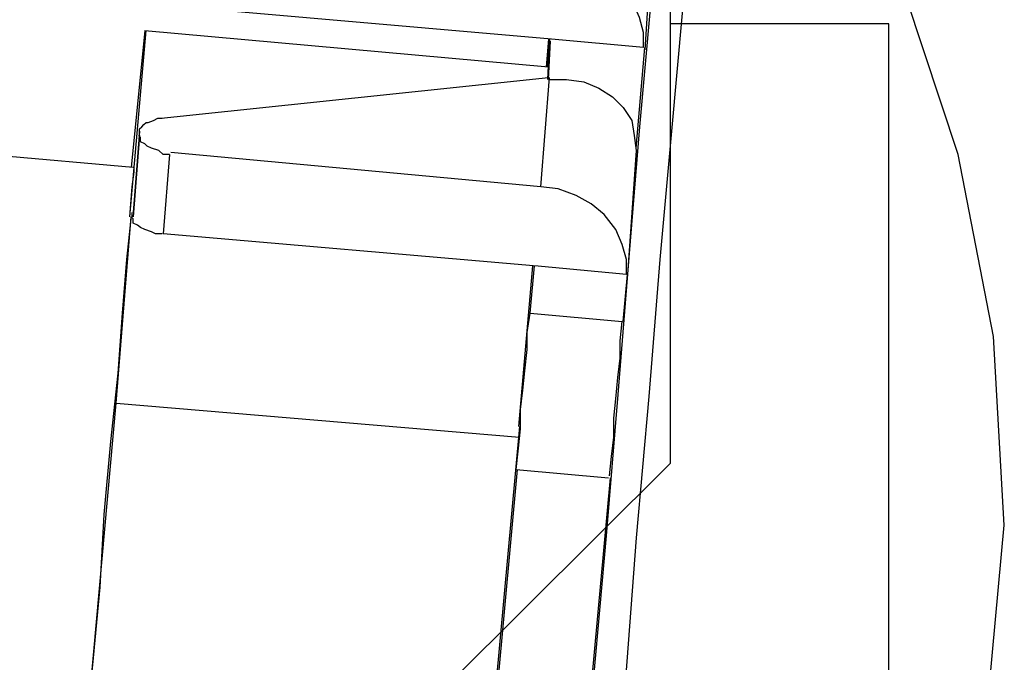
# Model space of a CAD drawing. Units: inches. Extents: x 148 to 277, y 86 to 232.
# Drawn here: x 202 to 203, y 138 to 138 of the extents above; entities that cross this region are included whole.
import ezdxf

# ---------------------------------------------------------------- set-up
doc = ezdxf.new("R2010")
doc.units = ezdxf.units.IN
doc.header["$MEASUREMENT"] = 0
for name, pattern in [('AI-Linetype-221', [12.7, 6.35, -1.27, 1.27, -1.27, 1.27, -1.27]), ('AI-Linetype-224', [12.7, 6.35, -1.27, 1.27, -1.27, 1.27, -1.27]), ('AI-Linetype-2343', [12.7, 6.35, -1.27, 1.27, -1.27, 1.27, -1.27]), ('AI-Linetype-2344', [12.7, 6.35, -1.27, 1.27, -1.27, 1.27, -1.27]), ('AI-Linetype-2348', [12.7, 6.35, -1.27, 1.27, -1.27, 1.27, -1.27]), ('AI-Linetype-2349', [12.7, 6.35, -1.27, 1.27, -1.27, 1.27, -1.27]), ('AI-Linetype-2351', [12.7, 6.35, -1.27, 1.27, -1.27, 1.27, -1.27]), ('AI-Linetype-2354', [12.7, 6.35, -1.27, 1.27, -1.27, 1.27, -1.27]), ('AI-Linetype-2355', [12.7, 6.35, -1.27, 1.27, -1.27, 1.27, -1.27]), ('AI-Linetype-2356', [12.7, 6.35, -1.27, 1.27, -1.27, 1.27, -1.27]), ('AI-Linetype-2357', [12.7, 6.35, -1.27, 1.27, -1.27, 1.27, -1.27]), ('AI-Linetype-2359', [12.7, 6.35, -1.27, 1.27, -1.27, 1.27, -1.27]), ('AI-Linetype-3067', [12.7, 6.35, -1.27, 1.27, -1.27, 1.27, -1.27]), ('AI-Linetype-3068', [12.7, 6.35, -1.27, 1.27, -1.27, 1.27, -1.27]), ('AI-Linetype-3069', [12.7, 6.35, -1.27, 1.27, -1.27, 1.27, -1.27]), ('AI-Linetype-3071', [12.7, 6.35, -1.27, 1.27, -1.27, 1.27, -1.27]), ('AI-Linetype-3072', [12.7, 6.35, -1.27, 1.27, -1.27, 1.27, -1.27]), ('AI-Linetype-3073', [12.7, 6.35, -1.27, 1.27, -1.27, 1.27, -1.27]), ('AI-Linetype-3074', [12.7, 6.35, -1.27, 1.27, -1.27, 1.27, -1.27]), ('AI-Linetype-3075', [12.7, 6.35, -1.27, 1.27, -1.27, 1.27, -1.27]), ('AI-Linetype-3076', [12.7, 6.35, -1.27, 1.27, -1.27, 1.27, -1.27]), ('AI-Linetype-3081', [12.7, 6.35, -1.27, 1.27, -1.27, 1.27, -1.27]), ('AI-Linetype-3082', [12.7, 6.35, -1.27, 1.27, -1.27, 1.27, -1.27]), ('AI-Linetype-3083', [12.7, 6.35, -1.27, 1.27, -1.27, 1.27, -1.27]), ('AI-Linetype-3085', [12.7, 6.35, -1.27, 1.27, -1.27, 1.27, -1.27]), ('AI-Linetype-3086', [12.7, 6.35, -1.27, 1.27, -1.27, 1.27, -1.27]), ('AI-Linetype-3087', [12.7, 6.35, -1.27, 1.27, -1.27, 1.27, -1.27]), ('AI-Linetype-3088', [12.7, 6.35, -1.27, 1.27, -1.27, 1.27, -1.27]), ('AI-Linetype-3089', [12.7, 6.35, -1.27, 1.27, -1.27, 1.27, -1.27]), ('AI-Linetype-3090', [12.7, 6.35, -1.27, 1.27, -1.27, 1.27, -1.27]), ('AI-Linetype-3091', [12.7, 6.35, -1.27, 1.27, -1.27, 1.27, -1.27]), ('AI-Linetype-3092', [12.7, 6.35, -1.27, 1.27, -1.27, 1.27, -1.27]), ('AI-Linetype-3093', [12.7, 6.35, -1.27, 1.27, -1.27, 1.27, -1.27]), ('AI-Linetype-3094', [12.7, 6.35, -1.27, 1.27, -1.27, 1.27, -1.27]), ('AI-Linetype-3095', [12.7, 6.35, -1.27, 1.27, -1.27, 1.27, -1.27]), ('AI-Linetype-3096', [12.7, 6.35, -1.27, 1.27, -1.27, 1.27, -1.27]), ('AI-Linetype-3097', [12.7, 6.35, -1.27, 1.27, -1.27, 1.27, -1.27]), ('AI-Linetype-3098', [12.7, 6.35, -1.27, 1.27, -1.27, 1.27, -1.27]), ('AI-Linetype-3099', [12.7, 6.35, -1.27, 1.27, -1.27, 1.27, -1.27]), ('AI-Linetype-3100', [12.7, 6.35, -1.27, 1.27, -1.27, 1.27, -1.27]), ('AI-Linetype-3101', [12.7, 6.35, -1.27, 1.27, -1.27, 1.27, -1.27]), ('AI-Linetype-3102', [12.7, 6.35, -1.27, 1.27, -1.27, 1.27, -1.27]), ('AI-Linetype-3103', [12.7, 6.35, -1.27, 1.27, -1.27, 1.27, -1.27]), ('AI-Linetype-3104', [12.7, 6.35, -1.27, 1.27, -1.27, 1.27, -1.27]), ('AI-Linetype-3116', [12.7, 6.35, -1.27, 1.27, -1.27, 1.27, -1.27]), ('AI-Linetype-3117', [12.7, 6.35, -1.27, 1.27, -1.27, 1.27, -1.27]), ('AI-Linetype-3119', [12.7, 6.35, -1.27, 1.27, -1.27, 1.27, -1.27]), ('AI-Linetype-4288', [12.7, 6.35, -1.27, 1.27, -1.27, 1.27, -1.27]), ('AI-Linetype-4291', [12.7, 6.35, -1.27, 1.27, -1.27, 1.27, -1.27]), ('AI-Linetype-6410', [12.7, 6.35, -1.27, 1.27, -1.27, 1.27, -1.27]), ('AI-Linetype-6411', [12.7, 6.35, -1.27, 1.27, -1.27, 1.27, -1.27]), ('AI-Linetype-6415', [12.7, 6.35, -1.27, 1.27, -1.27, 1.27, -1.27]), ('AI-Linetype-6416', [12.7, 6.35, -1.27, 1.27, -1.27, 1.27, -1.27]), ('AI-Linetype-6418', [12.7, 6.35, -1.27, 1.27, -1.27, 1.27, -1.27]), ('AI-Linetype-6421', [12.7, 6.35, -1.27, 1.27, -1.27, 1.27, -1.27]), ('AI-Linetype-6422', [12.7, 6.35, -1.27, 1.27, -1.27, 1.27, -1.27]), ('AI-Linetype-6423', [12.7, 6.35, -1.27, 1.27, -1.27, 1.27, -1.27]), ('AI-Linetype-6424', [12.7, 6.35, -1.27, 1.27, -1.27, 1.27, -1.27]), ('AI-Linetype-6426', [12.7, 6.35, -1.27, 1.27, -1.27, 1.27, -1.27]), ('AI-Linetype-7134', [12.7, 6.35, -1.27, 1.27, -1.27, 1.27, -1.27]), ('AI-Linetype-7135', [12.7, 6.35, -1.27, 1.27, -1.27, 1.27, -1.27]), ('AI-Linetype-7136', [12.7, 6.35, -1.27, 1.27, -1.27, 1.27, -1.27]), ('AI-Linetype-7138', [12.7, 6.35, -1.27, 1.27, -1.27, 1.27, -1.27]), ('AI-Linetype-7139', [12.7, 6.35, -1.27, 1.27, -1.27, 1.27, -1.27]), ('AI-Linetype-7140', [12.7, 6.35, -1.27, 1.27, -1.27, 1.27, -1.27]), ('AI-Linetype-7141', [12.7, 6.35, -1.27, 1.27, -1.27, 1.27, -1.27]), ('AI-Linetype-7142', [12.7, 6.35, -1.27, 1.27, -1.27, 1.27, -1.27]), ('AI-Linetype-7143', [12.7, 6.35, -1.27, 1.27, -1.27, 1.27, -1.27]), ('AI-Linetype-7148', [12.7, 6.35, -1.27, 1.27, -1.27, 1.27, -1.27]), ('AI-Linetype-7149', [12.7, 6.35, -1.27, 1.27, -1.27, 1.27, -1.27]), ('AI-Linetype-7150', [12.7, 6.35, -1.27, 1.27, -1.27, 1.27, -1.27]), ('AI-Linetype-7152', [12.7, 6.35, -1.27, 1.27, -1.27, 1.27, -1.27]), ('AI-Linetype-7153', [12.7, 6.35, -1.27, 1.27, -1.27, 1.27, -1.27]), ('AI-Linetype-7154', [12.7, 6.35, -1.27, 1.27, -1.27, 1.27, -1.27]), ('AI-Linetype-7155', [12.7, 6.35, -1.27, 1.27, -1.27, 1.27, -1.27]), ('AI-Linetype-7156', [12.7, 6.35, -1.27, 1.27, -1.27, 1.27, -1.27]), ('AI-Linetype-7157', [12.7, 6.35, -1.27, 1.27, -1.27, 1.27, -1.27]), ('AI-Linetype-7158', [12.7, 6.35, -1.27, 1.27, -1.27, 1.27, -1.27]), ('AI-Linetype-7159', [12.7, 6.35, -1.27, 1.27, -1.27, 1.27, -1.27]), ('AI-Linetype-7160', [12.7, 6.35, -1.27, 1.27, -1.27, 1.27, -1.27]), ('AI-Linetype-7161', [12.7, 6.35, -1.27, 1.27, -1.27, 1.27, -1.27]), ('AI-Linetype-7162', [12.7, 6.35, -1.27, 1.27, -1.27, 1.27, -1.27]), ('AI-Linetype-7163', [12.7, 6.35, -1.27, 1.27, -1.27, 1.27, -1.27]), ('AI-Linetype-7164', [12.7, 6.35, -1.27, 1.27, -1.27, 1.27, -1.27]), ('AI-Linetype-7165', [12.7, 6.35, -1.27, 1.27, -1.27, 1.27, -1.27]), ('AI-Linetype-7166', [12.7, 6.35, -1.27, 1.27, -1.27, 1.27, -1.27]), ('AI-Linetype-7167', [12.7, 6.35, -1.27, 1.27, -1.27, 1.27, -1.27]), ('AI-Linetype-7168', [12.7, 6.35, -1.27, 1.27, -1.27, 1.27, -1.27]), ('AI-Linetype-7169', [12.7, 6.35, -1.27, 1.27, -1.27, 1.27, -1.27]), ('AI-Linetype-7170', [12.7, 6.35, -1.27, 1.27, -1.27, 1.27, -1.27]), ('AI-Linetype-7171', [12.7, 6.35, -1.27, 1.27, -1.27, 1.27, -1.27]), ('AI-Linetype-7183', [12.7, 6.35, -1.27, 1.27, -1.27, 1.27, -1.27]), ('AI-Linetype-7184', [12.7, 6.35, -1.27, 1.27, -1.27, 1.27, -1.27]), ('AI-Linetype-7186', [12.7, 6.35, -1.27, 1.27, -1.27, 1.27, -1.27])]:
    doc.linetypes.add(name, pattern=pattern)
doc.layers.add('Ebene 1', color=7, linetype='Continuous')

msp = doc.modelspace()

# ---------------------------------------------------------------- linework, layer by layer
at = {"layer": 'Ebene 1', "color": 7, "linetype": 'AI-Linetype-224', "lineweight": 25, "true_color": 0xffffff}
msp.add_lwpolyline([(202.4786, 137.98365), (200.92641, 138.1187)], dxfattribs=at)
at = {"layer": 'Ebene 1', "color": 7, "linetype": 'AI-Linetype-4291', "lineweight": 25, "true_color": 0xffffff}
msp.add_lwpolyline([(202.4786, 137.98365), (200.92641, 138.1187)], dxfattribs=at)
at = {"layer": 'Ebene 1', "color": 7, "lineweight": 25, "true_color": 0xffffff}
for points in [[(202.52976, 137.90097), (202.56507, 137.93611), (202.56507, 137.97125), (202.56507, 138.00674), (202.56507, 138.04188), (202.56507, 138.07736)], [(202.56507, 137.75972), (202.56507, 137.75972), (202.56507, 137.79486), (202.56507, 137.83035), (202.60021, 137.86549), (202.60021, 137.90097), (202.60021, 137.93611), (202.60021, 137.97125), (202.60021, 138.00674), (202.56507, 138.00674), (202.56507, 138.04188)]]:
    msp.add_lwpolyline(points, dxfattribs=at)
at = {"layer": 'Ebene 1', "color": 7, "linetype": 'AI-Linetype-2343', "lineweight": 25, "true_color": 0xffffff}
msp.add_lwpolyline([(202.56266, 138.03051), (202.56335, 138.03809), (202.56438, 138.05014), (202.56541, 138.05876), (202.56576, 138.06427), (202.5661, 138.06634), (202.5661, 138.06496), (202.56576, 138.06013), (202.56541, 138.05187), (202.56438, 138.04015), (202.56335, 138.02603), (202.5618, 138.00915), (202.56007, 137.9902), (202.55835, 137.96918), (202.55663, 137.94714), (202.55473, 137.9244), (202.55267, 137.90166), (202.5506, 137.87927), (202.54888, 137.85756), (202.54698, 137.83724), (202.54526, 137.81898), (202.54388, 137.80279), (202.5425, 137.78935)], dxfattribs=at)
at = {"layer": 'Ebene 1', "color": 7, "linetype": 'AI-Linetype-6410', "lineweight": 25, "true_color": 0xffffff}
msp.add_lwpolyline([(202.56266, 138.03051), (202.56335, 138.03809), (202.56438, 138.05014), (202.56541, 138.05876), (202.56576, 138.06427), (202.5661, 138.06634), (202.5661, 138.06496), (202.56576, 138.06013), (202.56541, 138.05187), (202.56438, 138.04015), (202.56335, 138.02603), (202.5618, 138.00915), (202.56007, 137.9902), (202.55835, 137.96918), (202.55663, 137.94714), (202.55473, 137.9244), (202.55267, 137.90166), (202.5506, 137.87927), (202.54888, 137.85756), (202.54698, 137.83724), (202.54526, 137.81898), (202.54388, 137.80279), (202.5425, 137.78935)], dxfattribs=at)
at = {"layer": 'Ebene 1', "color": 7, "linetype": 'AI-Linetype-221', "lineweight": 25, "true_color": 0xffffff}
msp.add_lwpolyline([(202.54509, 137.7673), (202.56627, 137.78866), (202.58419, 137.81278), (202.59883, 137.83896), (202.60934, 137.86686), (202.61606, 137.89615), (202.61881, 137.92612), (202.61709, 137.95644), (202.61141, 137.98572), (202.60193, 138.01431), (202.58815, 138.04119), (202.57127, 138.06599)], dxfattribs=at)
at = {"layer": 'Ebene 1', "color": 7, "linetype": 'AI-Linetype-2344', "lineweight": 25, "true_color": 0xffffff}
msp.add_lwpolyline([(202.5711, 138.06599), (202.5711, 138.06461), (202.57075, 138.05979), (202.57006, 138.05118), (202.56938, 138.03981), (202.56834, 138.02534), (202.56696, 138.00846), (202.56524, 137.98951), (202.56335, 137.96884), (202.56162, 137.94679), (202.55956, 137.92405), (202.55783, 137.90132), (202.55559, 137.87858), (202.55353, 137.85722), (202.55181, 137.83689), (202.55043, 137.81863), (202.54853, 137.80244), (202.5475, 137.78901), (202.54647, 137.77901), (202.54578, 137.77144), (202.54543, 137.76799), (202.54509, 137.7673)], dxfattribs=at)
at = {"layer": 'Ebene 1', "color": 7, "linetype": 'AI-Linetype-4288', "lineweight": 25, "true_color": 0xffffff}
msp.add_lwpolyline([(202.54509, 137.7673), (202.56627, 137.78866), (202.58419, 137.81278), (202.59883, 137.83896), (202.60934, 137.86686), (202.61606, 137.89615), (202.61881, 137.92612), (202.61709, 137.95644), (202.61141, 137.98572), (202.60193, 138.01431), (202.58815, 138.04119), (202.57127, 138.06599)], dxfattribs=at)
at = {"layer": 'Ebene 1', "color": 7, "linetype": 'AI-Linetype-6411', "lineweight": 25, "true_color": 0xffffff}
msp.add_lwpolyline([(202.5711, 138.06599), (202.5711, 138.06461), (202.57075, 138.05979), (202.57006, 138.05118), (202.56938, 138.03981), (202.56834, 138.02534), (202.56696, 138.00846), (202.56524, 137.98951), (202.56335, 137.96884), (202.56162, 137.94679), (202.55956, 137.92405), (202.55783, 137.90132), (202.55559, 137.87858), (202.55353, 137.85722), (202.55181, 137.83689), (202.55043, 137.81863), (202.54853, 137.80244), (202.5475, 137.78901), (202.54647, 137.77901), (202.54578, 137.77144), (202.54543, 137.76799), (202.54509, 137.7673)], dxfattribs=at)
at = {"layer": 'Ebene 1', "color": 7, "linetype": 'AI-Linetype-3119', "lineweight": 25, "true_color": 0xffffff}
msp.add_lwpolyline([(202.56231, 138.02293), (202.56093, 138.0026)], dxfattribs=at)
at = {"layer": 'Ebene 1', "color": 7, "linetype": 'AI-Linetype-7186', "lineweight": 25, "true_color": 0xffffff}
msp.add_lwpolyline([(202.56231, 138.02293), (202.56093, 138.0026)], dxfattribs=at)
at = {"layer": 'Ebene 1', "color": 7, "linetype": 'AI-Linetype-3117', "lineweight": 25, "true_color": 0xffffff}
msp.add_lwpolyline([(202.56076, 138.00295), (202.56076, 138.00536), (202.56007, 138.00777), (202.55904, 138.01018), (202.55732, 138.01225), (202.55508, 138.01431), (202.55267, 138.01569), (202.54991, 138.01673), (202.54715, 138.01707)], dxfattribs=at)
at = {"layer": 'Ebene 1', "color": 7, "linetype": 'AI-Linetype-7184', "lineweight": 25, "true_color": 0xffffff}
msp.add_lwpolyline([(202.56076, 138.00295), (202.56076, 138.00536), (202.56007, 138.00777), (202.55904, 138.01018), (202.55732, 138.01225), (202.55508, 138.01431), (202.55267, 138.01569), (202.54991, 138.01673), (202.54715, 138.01707)], dxfattribs=at)
at = {"layer": 'Ebene 1', "color": 7, "linetype": 'AI-Linetype-3116', "lineweight": 25, "true_color": 0xffffff}
msp.add_lwpolyline([(202.54595, 138.00432), (202.48618, 138.00949)], dxfattribs=at)
at = {"layer": 'Ebene 1', "color": 7, "linetype": 'AI-Linetype-7183', "lineweight": 25, "true_color": 0xffffff}
msp.add_lwpolyline([(202.54595, 138.00432), (202.48618, 138.00949)], dxfattribs=at)
at = {"layer": 'Ebene 1', "color": 7, "linetype": 'AI-Linetype-2357', "lineweight": 25, "true_color": 0xffffff}
msp.add_lwpolyline([(202.47808, 137.97573), (202.48066, 138.0057)], dxfattribs=at)
at = {"layer": 'Ebene 1', "color": 7, "linetype": 'AI-Linetype-6424', "lineweight": 25, "true_color": 0xffffff}
msp.add_lwpolyline([(202.47808, 137.97573), (202.48066, 138.0057)], dxfattribs=at)
at = {"layer": 'Ebene 1', "color": 7, "linetype": 'AI-Linetype-2359', "lineweight": 25, "true_color": 0xffffff}
msp.add_lwpolyline([(202.48049, 138.0057), (202.47825, 137.98365)], dxfattribs=at)
at = {"layer": 'Ebene 1', "color": 7, "linetype": 'AI-Linetype-6426', "lineweight": 25, "true_color": 0xffffff}
msp.add_lwpolyline([(202.48049, 138.0057), (202.47825, 137.98365)], dxfattribs=at)
at = {"layer": 'Ebene 1', "color": 7, "linetype": 'AI-Linetype-2355', "lineweight": 25, "true_color": 0xffffff}
msp.add_lwpolyline([(202.48049, 138.0057), (202.54543, 137.99985)], dxfattribs=at)
at = {"layer": 'Ebene 1', "color": 7, "linetype": 'AI-Linetype-6422', "lineweight": 25, "true_color": 0xffffff}
msp.add_lwpolyline([(202.48049, 138.0057), (202.54543, 137.99985)], dxfattribs=at)
at = {"layer": 'Ebene 1', "color": 7, "linetype": 'AI-Linetype-3072', "lineweight": 25, "true_color": 0xffffff}
msp.add_lwpolyline([(202.54543, 138.00432), (202.54509, 137.99985)], dxfattribs=at)
at = {"layer": 'Ebene 1', "color": 7, "linetype": 'AI-Linetype-7139', "lineweight": 25, "true_color": 0xffffff}
msp.add_lwpolyline([(202.54543, 138.00432), (202.54509, 137.99985)], dxfattribs=at)
at = {"layer": 'Ebene 1', "color": 7, "linetype": 'AI-Linetype-3067', "lineweight": 25, "true_color": 0xffffff}
msp.add_lwpolyline([(202.5456, 138.00432), (202.54526, 137.99778)], dxfattribs=at)
at = {"layer": 'Ebene 1', "color": 7, "linetype": 'AI-Linetype-3069', "lineweight": 25, "true_color": 0xffffff}
msp.add_lwpolyline([(202.54526, 137.99985), (202.5456, 138.00432)], dxfattribs=at)
at = {"layer": 'Ebene 1', "color": 7, "linetype": 'AI-Linetype-7134', "lineweight": 25, "true_color": 0xffffff}
msp.add_lwpolyline([(202.5456, 138.00432), (202.54526, 137.99778)], dxfattribs=at)
at = {"layer": 'Ebene 1', "color": 7, "linetype": 'AI-Linetype-7136', "lineweight": 25, "true_color": 0xffffff}
msp.add_lwpolyline([(202.54526, 137.99985), (202.5456, 138.00432)], dxfattribs=at)
at = {"layer": 'Ebene 1', "color": 7, "linetype": 'AI-Linetype-3103', "lineweight": 25, "true_color": 0xffffff}
msp.add_lwpolyline([(202.56076, 138.00295), (202.54595, 138.00432)], dxfattribs=at)
at = {"layer": 'Ebene 1', "color": 7, "linetype": 'AI-Linetype-7170', "lineweight": 25, "true_color": 0xffffff}
msp.add_lwpolyline([(202.56076, 138.00295), (202.54595, 138.00432)], dxfattribs=at)
at = {"layer": 'Ebene 1', "color": 7, "linetype": 'AI-Linetype-3073', "lineweight": 25, "true_color": 0xffffff}
msp.add_lwpolyline([(202.54543, 137.99778), (202.54578, 138.00398)], dxfattribs=at)
at = {"layer": 'Ebene 1', "color": 7, "linetype": 'AI-Linetype-7140', "lineweight": 25, "true_color": 0xffffff}
msp.add_lwpolyline([(202.54543, 137.99778), (202.54578, 138.00398)], dxfattribs=at)
at = {"layer": 'Ebene 1', "color": 7, "linetype": 'AI-Linetype-3104', "lineweight": 25, "true_color": 0xffffff}
msp.add_lwpolyline([(202.55956, 137.98675), (202.56093, 138.00295)], dxfattribs=at)
at = {"layer": 'Ebene 1', "color": 7, "linetype": 'AI-Linetype-7171', "lineweight": 25, "true_color": 0xffffff}
msp.add_lwpolyline([(202.55956, 137.98675), (202.56093, 138.00295)], dxfattribs=at)
at = {"layer": 'Ebene 1', "color": 7, "linetype": 'AI-Linetype-3091', "lineweight": 25, "true_color": 0xffffff}
msp.add_lwpolyline([(202.48308, 137.99158), (202.54543, 137.99812)], dxfattribs=at)
at = {"layer": 'Ebene 1', "color": 7, "linetype": 'AI-Linetype-7158', "lineweight": 25, "true_color": 0xffffff}
msp.add_lwpolyline([(202.48308, 137.99158), (202.54543, 137.99812)], dxfattribs=at)
at = {"layer": 'Ebene 1', "color": 7, "linetype": 'AI-Linetype-3092', "lineweight": 25, "true_color": 0xffffff}
msp.add_lwpolyline([(202.54423, 137.98055), (202.5456, 137.99812)], dxfattribs=at)
at = {"layer": 'Ebene 1', "color": 7, "linetype": 'AI-Linetype-7159', "lineweight": 25, "true_color": 0xffffff}
msp.add_lwpolyline([(202.54423, 137.98055), (202.5456, 137.99812)], dxfattribs=at)
at = {"layer": 'Ebene 1', "color": 7, "linetype": 'AI-Linetype-3099', "lineweight": 25, "true_color": 0xffffff}
msp.add_lwpolyline([(202.54543, 137.99778), (202.54836, 137.99778), (202.55112, 137.99743), (202.55353, 137.9964), (202.55577, 137.99502), (202.55749, 137.9933), (202.55887, 137.99123), (202.55921, 137.98882), (202.55956, 137.98641)], dxfattribs=at)
at = {"layer": 'Ebene 1', "color": 7, "linetype": 'AI-Linetype-7166', "lineweight": 25, "true_color": 0xffffff}
msp.add_lwpolyline([(202.54543, 137.99778), (202.54836, 137.99778), (202.55112, 137.99743), (202.55353, 137.9964), (202.55577, 137.99502), (202.55749, 137.9933), (202.55887, 137.99123), (202.55921, 137.98882), (202.55956, 137.98641)], dxfattribs=at)
at = {"layer": 'Ebene 1', "color": 7, "linetype": 'AI-Linetype-3090', "lineweight": 25, "true_color": 0xffffff}
msp.add_lwpolyline([(202.47963, 137.98951), (202.47963, 137.98985), (202.47997, 137.9902), (202.48032, 137.99054), (202.48066, 137.99089), (202.48101, 137.99089), (202.48187, 137.99123), (202.48256, 137.99158), (202.48325, 137.99158)], dxfattribs=at)
at = {"layer": 'Ebene 1', "color": 7, "linetype": 'AI-Linetype-7157', "lineweight": 25, "true_color": 0xffffff}
msp.add_lwpolyline([(202.47963, 137.98951), (202.47963, 137.98985), (202.47997, 137.9902), (202.48032, 137.99054), (202.48066, 137.99089), (202.48101, 137.99089), (202.48187, 137.99123), (202.48256, 137.99158), (202.48325, 137.99158)], dxfattribs=at)
at = {"layer": 'Ebene 1', "color": 7, "linetype": 'AI-Linetype-3101', "lineweight": 25, "true_color": 0xffffff}
msp.add_lwpolyline([(202.47963, 137.98951), (202.4786, 137.97642)], dxfattribs=at)
at = {"layer": 'Ebene 1', "color": 7, "linetype": 'AI-Linetype-7168', "lineweight": 25, "true_color": 0xffffff}
msp.add_lwpolyline([(202.47963, 137.98951), (202.4786, 137.97642)], dxfattribs=at)
at = {"layer": 'Ebene 1', "color": 7, "linetype": 'AI-Linetype-3094', "lineweight": 25, "true_color": 0xffffff}
msp.add_lwpolyline([(202.47963, 137.98882), (202.4786, 137.97573)], dxfattribs=at)
at = {"layer": 'Ebene 1', "color": 7, "linetype": 'AI-Linetype-7161', "lineweight": 25, "true_color": 0xffffff}
msp.add_lwpolyline([(202.47963, 137.98882), (202.4786, 137.97573)], dxfattribs=at)
at = {"layer": 'Ebene 1', "color": 7, "linetype": 'AI-Linetype-3088', "lineweight": 25, "true_color": 0xffffff}
msp.add_lwpolyline([(202.48445, 137.98572), (202.48342, 137.98572), (202.48273, 137.98641), (202.48153, 137.98675), (202.48084, 137.9871), (202.48049, 137.98744), (202.4798, 137.98779), (202.4798, 137.98848), (202.47946, 137.98882)], dxfattribs=at)
at = {"layer": 'Ebene 1', "color": 7, "linetype": 'AI-Linetype-7155', "lineweight": 25, "true_color": 0xffffff}
msp.add_lwpolyline([(202.48445, 137.98572), (202.48342, 137.98572), (202.48273, 137.98641), (202.48153, 137.98675), (202.48084, 137.9871), (202.48049, 137.98744), (202.4798, 137.98779), (202.4798, 137.98848), (202.47946, 137.98882)], dxfattribs=at)
at = {"layer": 'Ebene 1', "color": 7, "linetype": 'AI-Linetype-3089', "lineweight": 25, "true_color": 0xffffff}
msp.add_lwpolyline([(202.47963, 137.98882), (202.47963, 137.98951)], dxfattribs=at)
at = {"layer": 'Ebene 1', "color": 7, "linetype": 'AI-Linetype-7156', "lineweight": 25, "true_color": 0xffffff}
msp.add_lwpolyline([(202.47963, 137.98882), (202.47963, 137.98951)], dxfattribs=at)
at = {"layer": 'Ebene 1', "color": 7, "linetype": 'AI-Linetype-3095', "lineweight": 25, "true_color": 0xffffff}
msp.add_lwpolyline([(202.48445, 137.98572), (202.48342, 137.97297)], dxfattribs=at)
at = {"layer": 'Ebene 1', "color": 7, "linetype": 'AI-Linetype-7162', "lineweight": 25, "true_color": 0xffffff}
msp.add_lwpolyline([(202.48445, 137.98572), (202.48342, 137.97297)], dxfattribs=at)
at = {"layer": 'Ebene 1', "color": 7, "linetype": 'AI-Linetype-3093', "lineweight": 25, "true_color": 0xffffff}
msp.add_lwpolyline([(202.54423, 137.98055), (202.48463, 137.98606)], dxfattribs=at)
at = {"layer": 'Ebene 1', "color": 7, "linetype": 'AI-Linetype-7160', "lineweight": 25, "true_color": 0xffffff}
msp.add_lwpolyline([(202.54423, 137.98055), (202.48463, 137.98606)], dxfattribs=at)
at = {"layer": 'Ebene 1', "color": 7, "linetype": 'AI-Linetype-3100', "lineweight": 25, "true_color": 0xffffff}
msp.add_lwpolyline([(202.55956, 137.98641), (202.55818, 137.96643)], dxfattribs=at)
at = {"layer": 'Ebene 1', "color": 7, "linetype": 'AI-Linetype-7167', "lineweight": 25, "true_color": 0xffffff}
msp.add_lwpolyline([(202.55956, 137.98641), (202.55818, 137.96643)], dxfattribs=at)
at = {"layer": 'Ebene 1', "color": 7, "linetype": 'AI-Linetype-2348', "lineweight": 25, "true_color": 0xffffff}
msp.add_lwpolyline([(202.47808, 137.97573), (202.47842, 137.98055), (202.47877, 137.98296), (202.47877, 137.98365)], dxfattribs=at)
at = {"layer": 'Ebene 1', "color": 7, "linetype": 'AI-Linetype-6415', "lineweight": 25, "true_color": 0xffffff}
msp.add_lwpolyline([(202.47808, 137.97573), (202.47842, 137.98055), (202.47877, 137.98296), (202.47877, 137.98365)], dxfattribs=at)
at = {"layer": 'Ebene 1', "color": 7, "linetype": 'AI-Linetype-3098', "lineweight": 25, "true_color": 0xffffff}
msp.add_lwpolyline([(202.55801, 137.96643), (202.55801, 137.96884), (202.55732, 137.97125), (202.55628, 137.97366), (202.55439, 137.97607), (202.55232, 137.9778), (202.54991, 137.97917), (202.54698, 137.98021), (202.54423, 137.98055)], dxfattribs=at)
at = {"layer": 'Ebene 1', "color": 7, "linetype": 'AI-Linetype-7165', "lineweight": 25, "true_color": 0xffffff}
msp.add_lwpolyline([(202.55801, 137.96643), (202.55801, 137.96884), (202.55732, 137.97125), (202.55628, 137.97366), (202.55439, 137.97607), (202.55232, 137.9778), (202.54991, 137.97917), (202.54698, 137.98021), (202.54423, 137.98055)], dxfattribs=at)
at = {"layer": 'Ebene 1', "color": 7, "linetype": 'AI-Linetype-2356', "lineweight": 25, "true_color": 0xffffff}
msp.add_lwpolyline([(202.47584, 137.94576), (202.47825, 137.97573)], dxfattribs=at)
at = {"layer": 'Ebene 1', "color": 7, "linetype": 'AI-Linetype-6423', "lineweight": 25, "true_color": 0xffffff}
msp.add_lwpolyline([(202.47584, 137.94576), (202.47825, 137.97573)], dxfattribs=at)
at = {"layer": 'Ebene 1', "color": 7, "linetype": 'AI-Linetype-3096', "lineweight": 25, "true_color": 0xffffff}
msp.add_lwpolyline([(202.48325, 137.97297), (202.48221, 137.97297), (202.48153, 137.97332), (202.48049, 137.97366), (202.4798, 137.97401), (202.47929, 137.97435), (202.4786, 137.9747), (202.4786, 137.97539), (202.47825, 137.97573)], dxfattribs=at)
at = {"layer": 'Ebene 1', "color": 7, "linetype": 'AI-Linetype-7163', "lineweight": 25, "true_color": 0xffffff}
msp.add_lwpolyline([(202.48325, 137.97297), (202.48221, 137.97297), (202.48153, 137.97332), (202.48049, 137.97366), (202.4798, 137.97401), (202.47929, 137.97435), (202.4786, 137.9747), (202.4786, 137.97539), (202.47825, 137.97573)], dxfattribs=at)
at = {"layer": 'Ebene 1', "color": 7, "linetype": 'AI-Linetype-3102', "lineweight": 25, "true_color": 0xffffff}
msp.add_lwpolyline([(202.47842, 137.97573), (202.47842, 137.97642)], dxfattribs=at)
at = {"layer": 'Ebene 1', "color": 7, "linetype": 'AI-Linetype-7169', "lineweight": 25, "true_color": 0xffffff}
msp.add_lwpolyline([(202.47842, 137.97573), (202.47842, 137.97642)], dxfattribs=at)
at = {"layer": 'Ebene 1', "color": 7, "linetype": 'AI-Linetype-2349', "lineweight": 25, "true_color": 0xffffff}
msp.add_lwpolyline([(202.47119, 137.89408), (202.47222, 137.90476), (202.47326, 137.91613), (202.47395, 137.92784), (202.47498, 137.93956), (202.47619, 137.95058), (202.47687, 137.96023), (202.47756, 137.96884), (202.47825, 137.97539)], dxfattribs=at)
at = {"layer": 'Ebene 1', "color": 7, "linetype": 'AI-Linetype-6416', "lineweight": 25, "true_color": 0xffffff}
msp.add_lwpolyline([(202.47119, 137.89408), (202.47222, 137.90476), (202.47326, 137.91613), (202.47395, 137.92784), (202.47498, 137.93956), (202.47619, 137.95058), (202.47687, 137.96023), (202.47756, 137.96884), (202.47825, 137.97539)], dxfattribs=at)
at = {"layer": 'Ebene 1', "color": 7, "linetype": 'AI-Linetype-3097', "lineweight": 25, "true_color": 0xffffff}
msp.add_lwpolyline([(202.54302, 137.96781), (202.48342, 137.97297)], dxfattribs=at)
at = {"layer": 'Ebene 1', "color": 7, "linetype": 'AI-Linetype-7164', "lineweight": 25, "true_color": 0xffffff}
msp.add_lwpolyline([(202.54302, 137.96781), (202.48342, 137.97297)], dxfattribs=at)
at = {"layer": 'Ebene 1', "color": 7, "linetype": 'AI-Linetype-3068', "lineweight": 25, "true_color": 0xffffff}
msp.add_lwpolyline([(202.54285, 137.96781), (202.54061, 137.94197)], dxfattribs=at)
at = {"layer": 'Ebene 1', "color": 7, "linetype": 'AI-Linetype-7135', "lineweight": 25, "true_color": 0xffffff}
msp.add_lwpolyline([(202.54285, 137.96781), (202.54061, 137.94197)], dxfattribs=at)
at = {"layer": 'Ebene 1', "color": 7, "linetype": 'AI-Linetype-3074', "lineweight": 25, "true_color": 0xffffff}
msp.add_lwpolyline([(202.5425, 137.96023), (202.54319, 137.96781)], dxfattribs=at)
at = {"layer": 'Ebene 1', "color": 7, "linetype": 'AI-Linetype-7141', "lineweight": 25, "true_color": 0xffffff}
msp.add_lwpolyline([(202.5425, 137.96023), (202.54319, 137.96781)], dxfattribs=at)
at = {"layer": 'Ebene 1', "color": 7, "linetype": 'AI-Linetype-3086', "lineweight": 25, "true_color": 0xffffff}
msp.add_lwpolyline([(202.55801, 137.96643), (202.54319, 137.96781)], dxfattribs=at)
at = {"layer": 'Ebene 1', "color": 7, "linetype": 'AI-Linetype-7153', "lineweight": 25, "true_color": 0xffffff}
msp.add_lwpolyline([(202.55801, 137.96643), (202.54319, 137.96781)], dxfattribs=at)
at = {"layer": 'Ebene 1', "color": 7, "linetype": 'AI-Linetype-3087', "lineweight": 25, "true_color": 0xffffff}
msp.add_lwpolyline([(202.55749, 137.95885), (202.55818, 137.96643)], dxfattribs=at)
at = {"layer": 'Ebene 1', "color": 7, "linetype": 'AI-Linetype-7154', "lineweight": 25, "true_color": 0xffffff}
msp.add_lwpolyline([(202.55749, 137.95885), (202.55818, 137.96643)], dxfattribs=at)
at = {"layer": 'Ebene 1', "color": 7, "linetype": 'AI-Linetype-3075', "lineweight": 25, "true_color": 0xffffff}
msp.add_lwpolyline([(202.54026, 137.93508), (202.54061, 137.93852), (202.54095, 137.94162), (202.54095, 137.94472), (202.5413, 137.94782), (202.54164, 137.95092), (202.54199, 137.95437), (202.54199, 137.95713), (202.5425, 137.96023)], dxfattribs=at)
at = {"layer": 'Ebene 1', "color": 7, "linetype": 'AI-Linetype-7142', "lineweight": 25, "true_color": 0xffffff}
msp.add_lwpolyline([(202.54026, 137.93508), (202.54061, 137.93852), (202.54095, 137.94162), (202.54095, 137.94472), (202.5413, 137.94782), (202.54164, 137.95092), (202.54199, 137.95437), (202.54199, 137.95713), (202.5425, 137.96023)], dxfattribs=at)
at = {"layer": 'Ebene 1', "color": 7, "linetype": 'AI-Linetype-3082', "lineweight": 25, "true_color": 0xffffff}
msp.add_lwpolyline([(202.5425, 137.96023), (202.55732, 137.95885)], dxfattribs=at)
at = {"layer": 'Ebene 1', "color": 7, "linetype": 'AI-Linetype-7149', "lineweight": 25, "true_color": 0xffffff}
msp.add_lwpolyline([(202.5425, 137.96023), (202.55732, 137.95885)], dxfattribs=at)
at = {"layer": 'Ebene 1', "color": 7, "linetype": 'AI-Linetype-3083', "lineweight": 25, "true_color": 0xffffff}
msp.add_lwpolyline([(202.55525, 137.93404), (202.55559, 137.93714), (202.55594, 137.94025), (202.55594, 137.94335), (202.55628, 137.94645), (202.55663, 137.94989), (202.55697, 137.95299), (202.55697, 137.95575), (202.55732, 137.95885)], dxfattribs=at)
at = {"layer": 'Ebene 1', "color": 7, "linetype": 'AI-Linetype-7150', "lineweight": 25, "true_color": 0xffffff}
msp.add_lwpolyline([(202.55525, 137.93404), (202.55559, 137.93714), (202.55594, 137.94025), (202.55594, 137.94335), (202.55628, 137.94645), (202.55663, 137.94989), (202.55697, 137.95299), (202.55697, 137.95575), (202.55732, 137.95885)], dxfattribs=at)
at = {"layer": 'Ebene 1', "color": 7, "linetype": 'AI-Linetype-2354', "lineweight": 25, "true_color": 0xffffff}
msp.add_lwpolyline([(202.47119, 137.89408), (202.47584, 137.94576)], dxfattribs=at)
at = {"layer": 'Ebene 1', "color": 7, "linetype": 'AI-Linetype-6421', "lineweight": 25, "true_color": 0xffffff}
msp.add_lwpolyline([(202.47119, 137.89408), (202.47584, 137.94576)], dxfattribs=at)
at = {"layer": 'Ebene 1', "color": 7, "linetype": 'AI-Linetype-2351', "lineweight": 25, "true_color": 0xffffff}
msp.add_lwpolyline([(202.47584, 137.94576), (202.54078, 137.94025)], dxfattribs=at)
at = {"layer": 'Ebene 1', "color": 7, "linetype": 'AI-Linetype-6418', "lineweight": 25, "true_color": 0xffffff}
msp.add_lwpolyline([(202.47584, 137.94576), (202.54078, 137.94025)], dxfattribs=at)
at = {"layer": 'Ebene 1', "color": 7, "linetype": 'AI-Linetype-3071', "lineweight": 25, "true_color": 0xffffff}
msp.add_lwpolyline([(202.54078, 137.94197), (202.53045, 137.82966)], dxfattribs=at)
at = {"layer": 'Ebene 1', "color": 7, "linetype": 'AI-Linetype-7138', "lineweight": 25, "true_color": 0xffffff}
msp.add_lwpolyline([(202.54078, 137.94197), (202.53045, 137.82966)], dxfattribs=at)
at = {"layer": 'Ebene 1', "color": 7, "linetype": 'AI-Linetype-3076', "lineweight": 25, "true_color": 0xffffff}
msp.add_lwpolyline([(202.52924, 137.81174), (202.54044, 137.93508)], dxfattribs=at)
at = {"layer": 'Ebene 1', "color": 7, "linetype": 'AI-Linetype-7143', "lineweight": 25, "true_color": 0xffffff}
msp.add_lwpolyline([(202.52924, 137.81174), (202.54044, 137.93508)], dxfattribs=at)
at = {"layer": 'Ebene 1', "color": 7, "linetype": 'AI-Linetype-3081', "lineweight": 25, "true_color": 0xffffff}
msp.add_lwpolyline([(202.54026, 137.93508), (202.55508, 137.9337)], dxfattribs=at)
at = {"layer": 'Ebene 1', "color": 7, "linetype": 'AI-Linetype-7148', "lineweight": 25, "true_color": 0xffffff}
msp.add_lwpolyline([(202.54026, 137.93508), (202.55508, 137.9337)], dxfattribs=at)
at = {"layer": 'Ebene 1', "color": 7, "linetype": 'AI-Linetype-3085', "lineweight": 25, "true_color": 0xffffff}
msp.add_lwpolyline([(202.54405, 137.81037), (202.55542, 137.9337)], dxfattribs=at)
at = {"layer": 'Ebene 1', "color": 7, "linetype": 'AI-Linetype-7152', "lineweight": 25, "true_color": 0xffffff}
msp.add_lwpolyline([(202.54405, 137.81037), (202.55542, 137.9337)], dxfattribs=at)

doc.saveas('drawing.dxf')
